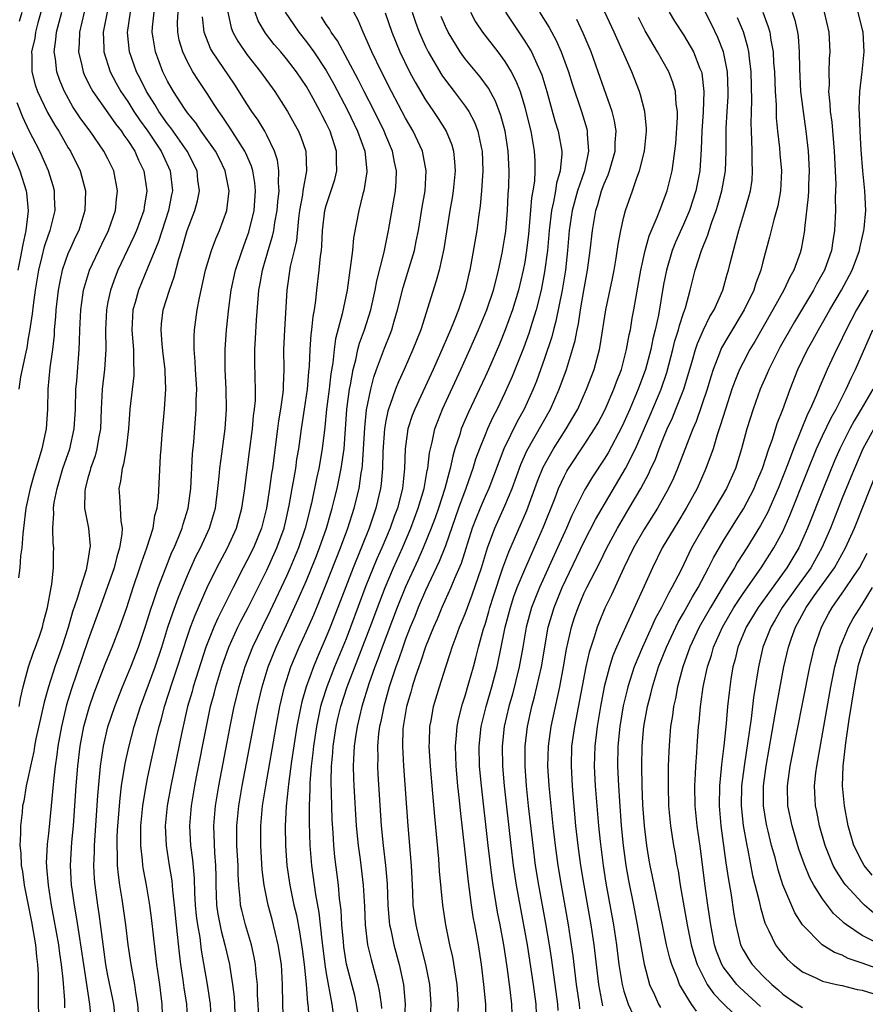
# Model space of a CAD drawing. Units: inches. Extents: x 2643000 to 2644224, y 1479000 to 1480720.
# Drawn here: x 2643128 to 2643213, y 1479169 to 1479268 of the extents above; entities that cross this region are included whole.
import ezdxf

# ---------------------------------------------------------------- set-up
doc = ezdxf.new("R2010")
doc.units = ezdxf.units.IN
doc.header["$MEASUREMENT"] = 0
doc.layers.add('LD26431479_2ft', color=242, linetype='Continuous')

msp = doc.modelspace()

# ---------------------------------------------------------------- linework, layer by layer
at = {"layer": 'LD26431479_2ft'}
for points, elevation in [([(2643131, 1479271.778), (2643129.933, 1479267.933), (2643129.699, 1479267), (2643129.623, 1479266.377), (2643129.309, 1479265), (2643129.341, 1479264.659), (2643129.334, 1479263), (2643129.677, 1479261.677), (2643129.91, 1479261), (2643130.902, 1479258.902), (2643131.63, 1479257.63), (2643132.033, 1479257), (2643133, 1479255.35), (2643133.222, 1479255), (2643134.212, 1479253), (2643134.731, 1479251), (2643134.679, 1479249), (2643134.057, 1479247), (2643133.707, 1479246.293), (2643133.107, 1479245), (2643133, 1479244.74), (2643132.396, 1479243), (2643132.145, 1479241.855), (2643131.993, 1479241), (2643131.758, 1479239), (2643131.718, 1479238.282), (2643131.59, 1479237), (2643131.564, 1479236.436), (2643131.401, 1479235), (2643131.153, 1479233.153), (2643130.948, 1479231), (2643130.911, 1479229), (2643130.768, 1479227), (2643130.716, 1479226.716), (2643130.321, 1479225), (2643130.077, 1479224.077), (2643129.567, 1479222.433), (2643129.158, 1479221), (2643128.717, 1479219), (2643128.495, 1479217), (2643128.416, 1479216.416), (2643128.329, 1479215), (2643128.2, 1479214.2), (2643128.124, 1479213), (2643127.973, 1479211.973)], 9454), ([(2643128.05, 1479199), (2643128.189, 1479199.811), (2643128.469, 1479201), (2643128.996, 1479203), (2643129.498, 1479204.502), (2643129.7, 1479205), (2643130.09, 1479206.09), (2643130.392, 1479207), (2643130.493, 1479207.507), (2643130.907, 1479209), (2643131.265, 1479211), (2643131.34, 1479211.339), (2643131.517, 1479213), (2643131.513, 1479214.487), (2643131.542, 1479215), (2643131.487, 1479215.487), (2643131.43, 1479217), (2643131.54, 1479218.46), (2643131.503, 1479219), (2643131.574, 1479219.574), (2643131.874, 1479221), (2643132.465, 1479223), (2643133.152, 1479225), (2643133.6, 1479227), (2643133.713, 1479229), (2643133.77, 1479231), (2643133.859, 1479231.859), (2643134.108, 1479235), (2643134.147, 1479235.853), (2643134.163, 1479237), (2643134.262, 1479239), (2643134.481, 1479240.481), (2643134.544, 1479241), (2643135.134, 1479243), (2643136.373, 1479245.627), (2643137.063, 1479247), (2643137.756, 1479249), (2643137.852, 1479250.148), (2643137.975, 1479251), (2643137.584, 1479253), (2643137, 1479254.211), (2643136.597, 1479255), (2643135.205, 1479257), (2643134.269, 1479258.269), (2643133.475, 1479259.475), (2643132.623, 1479261), (2643132.138, 1479262.138), (2643131.845, 1479263), (2643131.7, 1479264.3), (2643131.577, 1479265), (2643131.757, 1479266.243), (2643131.812, 1479267), (2643132.337, 1479269)], 9456), ([(2643128.099, 1479268.099), (2643128.37, 1479269)], 9452), ([(2643134.604, 1479269), (2643134.124, 1479267), (2643134.105, 1479265.895), (2643134.032, 1479265), (2643134.366, 1479263.633), (2643134.49, 1479263), (2643134.639, 1479262.639), (2643135.303, 1479261.303), (2643135.479, 1479261), (2643137, 1479258.863), (2643137.759, 1479257.759), (2643138.36, 1479257), (2643138.607, 1479256.607), (2643139, 1479256.08), (2643139.7, 1479255), (2643140.09, 1479254.09), (2643140.626, 1479253), (2643140.931, 1479251), (2643140.658, 1479249.342), (2643140.616, 1479249), (2643139.883, 1479247), (2643139.617, 1479246.383), (2643137.998, 1479243), (2643137.71, 1479242.29), (2643137.242, 1479241), (2643137, 1479239.824), (2643136.841, 1479239), (2643136.751, 1479237), (2643136.777, 1479235), (2643136.666, 1479233), (2643136.43, 1479231), (2643136.31, 1479229), (2643136.235, 1479227), (2643136.049, 1479226.048), (2643135.893, 1479225), (2643135.705, 1479224.295), (2643135.231, 1479223), (2643135.194, 1479222.806), (2643135, 1479222.161), (2643134.694, 1479221), (2643134.653, 1479220.653), (2643134.645, 1479219), (2643135.026, 1479217), (2643135.19, 1479215.19), (2643135.185, 1479215), (2643135.143, 1479214.857), (2643135, 1479213.941), (2643134.787, 1479212.787), (2643134.218, 1479211), (2643133.898, 1479209.898), (2643133.436, 1479208.565), (2643132.983, 1479206.983), (2643132.34, 1479205), (2643131.638, 1479203), (2643131.006, 1479201), (2643130.566, 1479199.434), (2643130.19, 1479197.81), (2643129.741, 1479195.742), (2643129.594, 1479195), (2643129.514, 1479194.486), (2643129.186, 1479193), (2643129, 1479192.051), (2643128.769, 1479191), (2643128.519, 1479189.481), (2643128.403, 1479189), (2643128.344, 1479188.344), (2643128.192, 1479187), (2643128.202, 1479186.202), (2643128.134, 1479185), (2643128.214, 1479184.214), (2643128.256, 1479183), (2643128.381, 1479182.381), (2643128.569, 1479181), (2643129.298, 1479177.298), (2643129.692, 1479175), (2643129.803, 1479173.803), (2643129.915, 1479173), (2643129.968, 1479172.031), (2643129.981, 1479171), (2643129.966, 1479169.966), (2643129.972, 1479169), (2643130.023, 1479167)], 9458), ([(2643136.918, 1479269), (2643136.516, 1479267), (2643136.585, 1479265.415), (2643136.578, 1479265), (2643137.219, 1479263), (2643137.84, 1479261.84), (2643138.312, 1479261), (2643139, 1479259.995), (2643139.617, 1479259), (2643140.168, 1479258.168), (2643141.012, 1479257), (2643142.356, 1479255), (2643142.552, 1479254.552), (2643143.284, 1479253), (2643143.501, 1479251), (2643143.41, 1479250.59), (2643143.112, 1479249), (2643142.099, 1479245.901), (2643141.716, 1479245), (2643141, 1479243.217), (2643140.079, 1479241), (2643139.738, 1479239.738), (2643139.521, 1479239), (2643139.406, 1479237), (2643139.451, 1479236.549), (2643139.558, 1479235), (2643139.565, 1479233.565), (2643139.621, 1479233), (2643139.601, 1479232.399), (2643139.202, 1479229), (2643139.065, 1479227), (2643138.835, 1479225), (2643138.563, 1479223.437), (2643138.419, 1479223), (2643138.28, 1479221.72), (2643138.105, 1479221), (2643138.174, 1479220.174), (2643138.245, 1479219), (2643138.291, 1479217.709), (2643138.417, 1479217), (2643138.402, 1479216.402), (2643138.173, 1479215), (2643137.884, 1479214.116), (2643137.609, 1479213), (2643136.412, 1479209.588), (2643135, 1479205.727), (2643133.297, 1479200.703), (2643132.832, 1479199.168), (2643132.307, 1479197), (2643131.944, 1479195), (2643131.843, 1479194.157), (2643131.669, 1479193), (2643131.503, 1479191.503), (2643131.286, 1479189), (2643131, 1479186.219), (2643130.865, 1479185.135), (2643130.782, 1479183.217), (2643130.79, 1479183), (2643130.816, 1479182.816), (2643130.96, 1479181), (2643131.284, 1479179), (2643131.555, 1479177.555), (2643132.005, 1479175), (2643132.121, 1479174.121), (2643132.296, 1479173), (2643132.462, 1479171.538), (2643132.613, 1479169.387), (2643132.625, 1479168.624)], 9460), ([(2643135.37, 1479167), (2643135.174, 1479169), (2643134.552, 1479173), (2643134.106, 1479176.105), (2643133.825, 1479177.825), (2643133.615, 1479179), (2643133.38, 1479180.62), (2643133.328, 1479181), (2643133.218, 1479183), (2643133.353, 1479185.353), (2643133.515, 1479187), (2643133.805, 1479191), (2643133.974, 1479193), (2643134.213, 1479195), (2643134.576, 1479197), (2643135.127, 1479199), (2643135.618, 1479200.382), (2643136.719, 1479203.281), (2643137.411, 1479205), (2643138.193, 1479207), (2643138.885, 1479209), (2643139.524, 1479211), (2643140.214, 1479213), (2643140.4, 1479213.6), (2643140.917, 1479215), (2643141.546, 1479217), (2643141.726, 1479218.274), (2643141.947, 1479219), (2643142.082, 1479220.082), (2643142.284, 1479224.284), (2643142.351, 1479225), (2643142.447, 1479226.448), (2643142.685, 1479229), (2643142.846, 1479231), (2643142.772, 1479232.772), (2643142.779, 1479233), (2643142.564, 1479234.564), (2643142.464, 1479235.536), (2643142.351, 1479237), (2643142.4, 1479237.6), (2643142.57, 1479239), (2643143.192, 1479241), (2643143.681, 1479242.319), (2643144.131, 1479244.131), (2643144.401, 1479245), (2643144.557, 1479245.444), (2643144.975, 1479247), (2643145.748, 1479249), (2643146.008, 1479249.991), (2643146.212, 1479251), (2643146.064, 1479252.064), (2643145.973, 1479253), (2643144.976, 1479255), (2643143.334, 1479257.334), (2643143, 1479257.746), (2643142.119, 1479259), (2643141.708, 1479259.708), (2643140.884, 1479261), (2643140.264, 1479262.264), (2643139.873, 1479263), (2643139.155, 1479265), (2643138.953, 1479266.953), (2643139.265, 1479269)], 9462), ([(2643137.729, 1479167.729), (2643137.582, 1479169), (2643137.498, 1479169.498), (2643137, 1479171.907), (2643136.802, 1479173), (2643136.453, 1479175.546), (2643136.125, 1479178.125), (2643135.985, 1479179), (2643135.706, 1479181), (2643135.653, 1479181.653), (2643135.579, 1479183), (2643135.631, 1479184.369), (2643135.631, 1479185), (2643135.966, 1479190.034), (2643136.264, 1479193), (2643136.345, 1479193.655), (2643136.56, 1479195), (2643137, 1479196.975), (2643137.677, 1479199), (2643138.465, 1479201), (2643139.3, 1479203), (2643140.081, 1479205), (2643140.757, 1479207), (2643141, 1479207.756), (2643141.281, 1479208.719), (2643141.595, 1479209.596), (2643142.059, 1479211), (2643142.822, 1479213), (2643143.444, 1479214.556), (2643143.655, 1479215), (2643144.157, 1479216.157), (2643144.488, 1479217), (2643144.589, 1479217.41), (2643145.098, 1479219), (2643145.352, 1479221), (2643145.522, 1479224.478), (2643145.653, 1479225.653), (2643145.903, 1479229), (2643145.903, 1479229.904), (2643145.94, 1479231), (2643145.826, 1479233), (2643145.8, 1479233.8), (2643145.686, 1479235), (2643145.69, 1479236.31), (2643145.733, 1479237), (2643146.004, 1479239), (2643146.21, 1479240.21), (2643146.844, 1479243), (2643147.442, 1479245), (2643147.856, 1479246.144), (2643148.238, 1479247), (2643148.992, 1479249), (2643149.21, 1479251), (2643148.825, 1479253), (2643148.23, 1479254.23), (2643147.828, 1479255), (2643146.408, 1479257), (2643145.842, 1479257.842), (2643145, 1479258.87), (2643144.712, 1479259.288), (2643143.599, 1479261), (2643143, 1479262.053), (2643142.527, 1479263), (2643141.774, 1479265), (2643141.562, 1479266.438), (2643141.456, 1479267), (2643141.484, 1479267.484), (2643141.65, 1479269)], 9464), ([(2643140.083, 1479168.083), (2643140.012, 1479169), (2643139.804, 1479170.196), (2643139.698, 1479171), (2643139.333, 1479173), (2643139.048, 1479175), (2643138.8, 1479177), (2643138.421, 1479179.579), (2643138.191, 1479181), (2643138.048, 1479182.048), (2643137.969, 1479183), (2643137.969, 1479184.031), (2643137.917, 1479185), (2643137.942, 1479185.942), (2643137.993, 1479187), (2643138.22, 1479189.78), (2643138.379, 1479191), (2643138.738, 1479193.262), (2643139.092, 1479194.908), (2643139.639, 1479197), (2643140.266, 1479199), (2643141.763, 1479203), (2643142.435, 1479205), (2643143.043, 1479207), (2643143.529, 1479208.471), (2643144.07, 1479209.93), (2643145, 1479212.21), (2643145.343, 1479213), (2643145.866, 1479214.134), (2643146.31, 1479215), (2643147.242, 1479217), (2643147.83, 1479219), (2643148.084, 1479221), (2643148.214, 1479222.214), (2643148.27, 1479223), (2643148.482, 1479224.482), (2643148.802, 1479227), (2643148.932, 1479229), (2643148.903, 1479231), (2643148.808, 1479233), (2643148.802, 1479235), (2643148.955, 1479237), (2643149.169, 1479239.169), (2643149.402, 1479241), (2643149.841, 1479243), (2643150.508, 1479245), (2643151, 1479246.289), (2643151.182, 1479246.818), (2643151.729, 1479249), (2643151.877, 1479251), (2643151.806, 1479251.806), (2643151.599, 1479253), (2643151.469, 1479253.469), (2643150.869, 1479254.869), (2643150.804, 1479255), (2643149.328, 1479257.328), (2643148.519, 1479258.519), (2643148.163, 1479259), (2643147.715, 1479259.715), (2643147, 1479260.8), (2643146.11, 1479262.11), (2643145.55, 1479263), (2643145, 1479264.003), (2643144.534, 1479265), (2643144.188, 1479266.188), (2643144.032, 1479267), (2643144.014, 1479268.014), (2643144.068, 1479269)], 9466), ([(2643149.074, 1479269), (2643149.419, 1479267.419), (2643149.583, 1479267), (2643150.083, 1479266.083), (2643151, 1479264.757), (2643152.386, 1479263), (2643153.805, 1479261), (2643155.091, 1479259), (2643155.776, 1479257.776), (2643156.186, 1479257), (2643156.429, 1479256.429), (2643156.929, 1479255), (2643157.01, 1479253), (2643156.648, 1479251), (2643156.6, 1479250.6), (2643156.312, 1479249), (2643156.203, 1479248.203), (2643155.991, 1479246.008), (2643155.766, 1479245), (2643155.375, 1479243.375), (2643155.011, 1479241), (2643154.791, 1479237), (2643154.699, 1479235), (2643154.721, 1479233), (2643154.666, 1479231.334), (2643154.671, 1479231), (2643154.635, 1479230.635), (2643154.399, 1479229), (2643154.184, 1479227.816), (2643154.069, 1479227), (2643153.573, 1479223), (2643153.491, 1479222.509), (2643153.288, 1479221), (2643152.982, 1479219), (2643152.477, 1479217), (2643151.66, 1479215), (2643151, 1479213.682), (2643150.632, 1479213), (2643149.603, 1479211), (2643148.625, 1479209), (2643148.077, 1479207.923), (2643147.67, 1479207), (2643146.87, 1479205), (2643145.849, 1479201.849), (2643145.59, 1479201), (2643145.47, 1479200.53), (2643145.017, 1479199), (2643144.433, 1479196.432), (2643143.336, 1479191), (2643142.981, 1479189), (2643142.781, 1479187), (2643142.853, 1479185), (2643143.162, 1479183), (2643143.426, 1479181.426), (2643143.503, 1479180.497), (2643143.679, 1479179), (2643143.867, 1479177), (2643143.979, 1479176.021), (2643144.159, 1479174.159), (2643144.304, 1479173), (2643144.543, 1479171.457), (2643144.651, 1479170.651), (2643144.915, 1479169), (2643145.009, 1479167)], 9470), ([(2643147.421, 1479167), (2643147.348, 1479169), (2643147.045, 1479171), (2643146.435, 1479174.434), (2643146.279, 1479175.721), (2643146.046, 1479177), (2643145.927, 1479177.927), (2643145.837, 1479179), (2643145.763, 1479180.237), (2643145.721, 1479181.721), (2643145.552, 1479183.552), (2643145.362, 1479185), (2643145.248, 1479187), (2643145.409, 1479189), (2643145.749, 1479191), (2643145.928, 1479191.928), (2643146.915, 1479197), (2643147.342, 1479199), (2643147.693, 1479200.307), (2643147.86, 1479201), (2643148.464, 1479203), (2643149.176, 1479205), (2643150.096, 1479207), (2643150.396, 1479207.604), (2643151.127, 1479209), (2643153, 1479212.761), (2643154.028, 1479215), (2643154.756, 1479217), (2643155, 1479218.035), (2643155.275, 1479219.275), (2643155.572, 1479221), (2643155.709, 1479221.709), (2643155.92, 1479223), (2643156.046, 1479223.954), (2643156.22, 1479225), (2643156.494, 1479227), (2643156.819, 1479229), (2643157.119, 1479231), (2643157.249, 1479232.751), (2643157.312, 1479233.312), (2643157.377, 1479235), (2643157.483, 1479236.518), (2643157.556, 1479237), (2643157.68, 1479238.32), (2643157.816, 1479239), (2643157.955, 1479239.955), (2643158.046, 1479241), (2643158.285, 1479243), (2643158.417, 1479244.417), (2643158.51, 1479245), (2643158.56, 1479245.44), (2643158.636, 1479247), (2643158.861, 1479249), (2643159, 1479249.518), (2643159.374, 1479250.626), (2643159.855, 1479252.145), (2643160.071, 1479253), (2643160.036, 1479254.036), (2643160.04, 1479255), (2643159.385, 1479257), (2643159, 1479257.815), (2643158.591, 1479258.591), (2643158.394, 1479259), (2643157.681, 1479260.319), (2643157, 1479261.506), (2643155.992, 1479263), (2643155, 1479264.296), (2643154.422, 1479265), (2643153.764, 1479265.764), (2643152.889, 1479266.889), (2643152.149, 1479268.149), (2643151.837, 1479269)], 9472), ([(2643154.873, 1479269), (2643155.719, 1479267.719), (2643156.221, 1479267), (2643157, 1479266.019), (2643157.743, 1479265), (2643159, 1479263.124), (2643159.762, 1479261.762), (2643161.141, 1479259.141), (2643162.163, 1479257), (2643162.88, 1479255), (2643163.099, 1479253), (2643163.093, 1479252.907), (2643162.79, 1479251), (2643162.696, 1479250.696), (2643162.267, 1479249), (2643161.749, 1479246.251), (2643161.628, 1479245), (2643161.457, 1479243.457), (2643161.376, 1479243), (2643161.099, 1479241), (2643160.613, 1479238.613), (2643159.929, 1479236.071), (2643159.784, 1479235), (2643159.647, 1479233.647), (2643159.456, 1479232.544), (2643159.281, 1479231), (2643159.031, 1479229), (2643158.839, 1479227.161), (2643158.582, 1479225), (2643158.244, 1479223), (2643158.017, 1479221.983), (2643157.508, 1479219.509), (2643157.387, 1479219), (2643157.301, 1479218.699), (2643156.889, 1479217), (2643156.216, 1479215), (2643155.376, 1479213), (2643155, 1479212.155), (2643153.357, 1479208.643), (2643152.534, 1479207), (2643151.577, 1479205), (2643150.802, 1479203), (2643150.192, 1479201), (2643149.701, 1479199), (2643149.292, 1479197), (2643148.132, 1479191), (2643147.789, 1479189), (2643147.62, 1479187), (2643147.734, 1479184.266), (2643147.838, 1479183), (2643147.87, 1479181.87), (2643147.876, 1479181), (2643147.952, 1479179), (2643148.074, 1479178.074), (2643148.402, 1479176.402), (2643148.79, 1479175), (2643149.234, 1479173), (2643149.266, 1479172.734), (2643149.549, 1479171), (2643149.708, 1479169.707), (2643149.752, 1479169), (2643149.851, 1479166.149)], 9474), ([(2643154.703, 1479167), (2643154.608, 1479169), (2643154.603, 1479171), (2643154.478, 1479173), (2643154.148, 1479175), (2643153.533, 1479177.533), (2643153.141, 1479179), (2643152.744, 1479181), (2643152.555, 1479182.555), (2643152.401, 1479185), (2643152.396, 1479187), (2643152.589, 1479189), (2643152.915, 1479191), (2643153.94, 1479197), (2643154.319, 1479199), (2643154.798, 1479201), (2643155.443, 1479203), (2643156.279, 1479205), (2643157, 1479206.593), (2643157.731, 1479208.27), (2643158.322, 1479209.678), (2643159, 1479211.346), (2643160.421, 1479215), (2643161.164, 1479217), (2643161.816, 1479219), (2643162.311, 1479221), (2643162.529, 1479222.529), (2643162.616, 1479223), (2643162.658, 1479223.342), (2643162.766, 1479225), (2643162.88, 1479227.12), (2643163.063, 1479228.937), (2643163.481, 1479231), (2643163.788, 1479232.212), (2643164.067, 1479233), (2643164.868, 1479235.133), (2643165.453, 1479236.547), (2643165.617, 1479237), (2643165.851, 1479237.85), (2643166.192, 1479239), (2643166.733, 1479241.267), (2643167.216, 1479242.784), (2643167.878, 1479245), (2643168.076, 1479245.924), (2643168.282, 1479247), (2643168.662, 1479249.339), (2643168.953, 1479251), (2643169.083, 1479253), (2643168.7, 1479255), (2643167.767, 1479257), (2643167, 1479258.308), (2643165.58, 1479261), (2643164.566, 1479263), (2643163.597, 1479265), (2643163, 1479266.381), (2643162.702, 1479267), (2643162.205, 1479268.205), (2643161.765, 1479269)], 9478), ([(2643164.937, 1479268.937), (2643165.593, 1479267), (2643166.414, 1479265), (2643167.393, 1479263), (2643167.95, 1479261.949), (2643169, 1479260.165), (2643169.806, 1479259), (2643170.28, 1479258.28), (2643171.08, 1479257), (2643171.639, 1479255.639), (2643171.815, 1479255), (2643171.938, 1479253.938), (2643171.982, 1479253), (2643171.794, 1479251), (2643171.697, 1479250.303), (2643171.465, 1479249), (2643170.838, 1479245.162), (2643170.364, 1479243), (2643170.085, 1479241.915), (2643168.516, 1479237), (2643167.74, 1479235), (2643166.854, 1479233), (2643166.272, 1479231.728), (2643165.993, 1479231), (2643165.447, 1479229.447), (2643165.268, 1479229), (2643165.205, 1479228.795), (2643165, 1479227.819), (2643164.856, 1479227), (2643164.712, 1479224.712), (2643164.674, 1479223), (2643164.535, 1479221.465), (2643164.469, 1479221), (2643164.004, 1479219), (2643163.316, 1479217), (2643161.698, 1479213), (2643160.4, 1479209.601), (2643159.384, 1479207), (2643159, 1479206.041), (2643158.074, 1479203.926), (2643157.701, 1479203), (2643156.979, 1479201), (2643156.531, 1479199.469), (2643156.425, 1479199), (2643156.033, 1479197), (2643155.497, 1479193.496), (2643155.191, 1479191.191), (2643155.168, 1479190.832), (2643154.962, 1479188.962), (2643154.856, 1479187), (2643154.883, 1479185), (2643155.034, 1479183), (2643155.333, 1479181), (2643155.748, 1479179), (2643155.984, 1479177.984), (2643156.303, 1479176.303), (2643156.56, 1479174.56), (2643156.77, 1479173), (2643156.98, 1479171.02), (2643157.11, 1479169.11), (2643157.13, 1479169), (2643157.264, 1479167.264)], 9480), ([(2643167.644, 1479269), (2643167.994, 1479267.994), (2643168.371, 1479267), (2643169, 1479265.564), (2643169.269, 1479265), (2643170.646, 1479262.646), (2643171, 1479262.145), (2643171.897, 1479261), (2643173, 1479259.529), (2643173.354, 1479259), (2643173.925, 1479257.925), (2643174.282, 1479257), (2643174.605, 1479255.395), (2643174.706, 1479255), (2643174.765, 1479253), (2643174.647, 1479251), (2643174.524, 1479249.476), (2643174.352, 1479248.352), (2643174.171, 1479247), (2643173.584, 1479243.584), (2643173.469, 1479243), (2643173.371, 1479242.629), (2643172.999, 1479241), (2643172.311, 1479239), (2643171.884, 1479237.884), (2643171.518, 1479237), (2643170.418, 1479234.418), (2643169.778, 1479233), (2643167.916, 1479229), (2643167.663, 1479228.337), (2643167.229, 1479227), (2643166.965, 1479225), (2643166.898, 1479223), (2643166.674, 1479221), (2643166.167, 1479219), (2643165.844, 1479218.156), (2643165.448, 1479217), (2643164.602, 1479215), (2643164.107, 1479213.893), (2643163, 1479211.169), (2643161.446, 1479207), (2643161, 1479205.851), (2643159.828, 1479203), (2643159.053, 1479201), (2643158.55, 1479199.45), (2643158.429, 1479199), (2643158.167, 1479197.833), (2643158.003, 1479197), (2643157.702, 1479195), (2643157.647, 1479194.353), (2643157.477, 1479193), (2643157.334, 1479191.334), (2643157.331, 1479190.669), (2643157.27, 1479189), (2643157.278, 1479187.278), (2643157.357, 1479185), (2643157.514, 1479183), (2643157.931, 1479180.069), (2643158.255, 1479178.255), (2643158.544, 1479175.456), (2643158.855, 1479173), (2643159, 1479172.094), (2643159.571, 1479169), (2643159.837, 1479167)], 9482), ([(2643173.519, 1479269), (2643174.05, 1479268.05), (2643174.749, 1479267), (2643176.288, 1479265), (2643177, 1479264.037), (2643177.633, 1479263), (2643178.104, 1479262.104), (2643178.528, 1479261), (2643179, 1479259.438), (2643179.122, 1479259), (2643179.6, 1479257), (2643179.963, 1479255), (2643180.016, 1479254.016), (2643180.029, 1479253), (2643179.973, 1479251.973), (2643179.823, 1479251), (2643179.693, 1479250.307), (2643179.593, 1479249), (2643179.375, 1479246.625), (2643179.191, 1479245), (2643179, 1479243.803), (2643178.852, 1479243), (2643178.364, 1479241), (2643177.756, 1479239), (2643177.028, 1479236.972), (2643176.447, 1479235.553), (2643175.335, 1479233), (2643175, 1479232.264), (2643173.317, 1479228.683), (2643172.604, 1479227), (2643172.447, 1479226.447), (2643171.966, 1479225), (2643171.742, 1479224.258), (2643171.492, 1479223), (2643171.369, 1479222.631), (2643170.958, 1479221), (2643170.301, 1479219), (2643169.961, 1479218.039), (2643169.573, 1479217), (2643168.767, 1479215), (2643168.233, 1479213.767), (2643167, 1479211.074), (2643166.16, 1479209), (2643164.638, 1479205), (2643164.212, 1479203.788), (2643163.899, 1479203), (2643163.296, 1479201.296), (2643162.593, 1479199), (2643162.12, 1479197), (2643161.955, 1479195.955), (2643161.822, 1479195), (2643161.748, 1479193.748), (2643161.727, 1479193), (2643161.749, 1479191.749), (2643161.784, 1479191), (2643162.027, 1479187), (2643162.217, 1479185), (2643162.408, 1479183.592), (2643162.712, 1479181), (2643162.841, 1479178.841), (2643162.925, 1479177), (2643163.17, 1479175), (2643163.508, 1479173.508), (2643164.194, 1479171), (2643164.344, 1479170.344), (2643164.535, 1479169), (2643164.561, 1479168.561)], 9486), ([(2643177.075, 1479269), (2643178.391, 1479267), (2643179, 1479266.104), (2643179.668, 1479265), (2643180.209, 1479263.791), (2643180.598, 1479263), (2643180.71, 1479262.71), (2643181.234, 1479261), (2643182.043, 1479258.043), (2643182.354, 1479257), (2643182.734, 1479255), (2643182.738, 1479254.737), (2643182.586, 1479253), (2643182.215, 1479251.785), (2643182.099, 1479251), (2643181.904, 1479249.904), (2643181.686, 1479249), (2643181.453, 1479247), (2643181.279, 1479245), (2643181, 1479242.826), (2643180.642, 1479241), (2643180.137, 1479239), (2643179.738, 1479237.738), (2643179.4, 1479236.6), (2643178.872, 1479235.128), (2643177.73, 1479232.27), (2643177, 1479230.636), (2643176.218, 1479229), (2643175.802, 1479228.198), (2643175.252, 1479227), (2643175, 1479226.405), (2643174.44, 1479225), (2643174.052, 1479223.948), (2643173.778, 1479223), (2643173.563, 1479222.437), (2643173.079, 1479221), (2643172.335, 1479219), (2643171, 1479215.221), (2643170.383, 1479213.617), (2643169, 1479210.717), (2643168.266, 1479209), (2643167.915, 1479208.085), (2643167.465, 1479207), (2643167, 1479205.795), (2643166.711, 1479205), (2643166.286, 1479203.714), (2643166.013, 1479203), (2643165.35, 1479201), (2643164.785, 1479199), (2643164.498, 1479197.502), (2643164.378, 1479197), (2643164.276, 1479196.277), (2643164.164, 1479195), (2643164.181, 1479193.819), (2643164.156, 1479193), (2643164.196, 1479192.196), (2643164.542, 1479187), (2643164.735, 1479185), (2643164.978, 1479182.978), (2643165.137, 1479181.137), (2643165.214, 1479179), (2643165.34, 1479177.34), (2643165.381, 1479177), (2643165.497, 1479176.503), (2643165.795, 1479175), (2643166.337, 1479173), (2643166.78, 1479171), (2643166.961, 1479169), (2643166.867, 1479167)], 9488), ([(2643180.501, 1479269), (2643181.455, 1479267.455), (2643182.165, 1479266.165), (2643182.687, 1479265), (2643183.415, 1479263), (2643183.79, 1479261.79), (2643184.711, 1479259), (2643185.245, 1479257.245), (2643185.302, 1479257), (2643185.297, 1479256.703), (2643185.442, 1479255), (2643185.008, 1479253), (2643184.329, 1479251), (2643183.791, 1479249), (2643183.495, 1479247), (2643183.322, 1479245), (2643183.093, 1479243), (2643182.765, 1479241), (2643182.143, 1479237.857), (2643181.9, 1479237), (2643181.719, 1479236.281), (2643181, 1479234.111), (2643180.178, 1479231.822), (2643179.843, 1479231), (2643178.937, 1479229), (2643178.247, 1479227.754), (2643176.908, 1479225), (2643175.369, 1479221), (2643175, 1479220.192), (2643174.497, 1479219), (2643174.064, 1479217.936), (2643173.712, 1479217), (2643172.581, 1479213.419), (2643171.928, 1479211.928), (2643171.555, 1479211), (2643170.638, 1479209), (2643170.166, 1479207.834), (2643169.79, 1479207), (2643169, 1479205.021), (2643168.511, 1479203.489), (2643168.323, 1479203), (2643167.968, 1479201.968), (2643167.665, 1479201), (2643167.529, 1479200.471), (2643167.075, 1479199), (2643166.744, 1479197), (2643166.72, 1479196.72), (2643166.672, 1479195), (2643166.774, 1479193), (2643167.213, 1479187), (2643167.541, 1479183), (2643167.683, 1479180.317), (2643167.735, 1479179), (2643168.011, 1479177), (2643168.332, 1479175.668), (2643169.016, 1479173.016), (2643169.412, 1479171), (2643169.535, 1479169), (2643169.43, 1479167)], 9490), ([(2643175.087, 1479167), (2643175.075, 1479169), (2643174.88, 1479171), (2643174.635, 1479173), (2643174.337, 1479175), (2643173.976, 1479177), (2643173.814, 1479177.814), (2643173.638, 1479179), (2643173.444, 1479180.556), (2643173.329, 1479181.329), (2643173, 1479184.374), (2643172.522, 1479188.522), (2643172.427, 1479189.573), (2643172.27, 1479191), (2643172.086, 1479193), (2643172.016, 1479195), (2643172.128, 1479196.128), (2643172.183, 1479197), (2643172.311, 1479197.689), (2643172.726, 1479199.274), (2643173, 1479200.081), (2643173.384, 1479201.384), (2643173.836, 1479203), (2643174.083, 1479203.918), (2643174.347, 1479205), (2643174.856, 1479206.856), (2643175, 1479207.293), (2643175.394, 1479208.606), (2643175.497, 1479209), (2643175.855, 1479210.145), (2643176.808, 1479213), (2643177.386, 1479214.614), (2643179.222, 1479218.778), (2643180.035, 1479221), (2643180.283, 1479221.717), (2643180.849, 1479223.151), (2643181.89, 1479225), (2643183.186, 1479227), (2643183.86, 1479228.14), (2643184.34, 1479229), (2643185.242, 1479231), (2643185.982, 1479233), (2643186.534, 1479235), (2643186.616, 1479235.384), (2643187.185, 1479239), (2643187.847, 1479242.154), (2643188.011, 1479243), (2643188.214, 1479244.215), (2643188.41, 1479245.59), (2643188.677, 1479247), (2643189, 1479248.386), (2643189.164, 1479249), (2643189.865, 1479251), (2643190.3, 1479252.3), (2643190.568, 1479253), (2643191.057, 1479255), (2643191.268, 1479257), (2643191.267, 1479257.267), (2643191.113, 1479259), (2643190.679, 1479260.679), (2643190.568, 1479261), (2643189.782, 1479263), (2643188.01, 1479267), (2643187.083, 1479269)], 9494), ([(2643193.554, 1479269), (2643194.105, 1479268.105), (2643195, 1479266.74), (2643196.023, 1479265), (2643196.659, 1479263.341), (2643196.81, 1479263), (2643196.849, 1479262.849), (2643197.066, 1479261), (2643196.972, 1479258.972), (2643196.833, 1479257), (2643196.795, 1479255.205), (2643196.654, 1479253), (2643196.258, 1479251), (2643195.598, 1479249), (2643195, 1479247.6), (2643194.191, 1479245.809), (2643193.873, 1479245), (2643193.272, 1479243), (2643193, 1479241.566), (2643192.474, 1479238.474), (2643192.147, 1479237), (2643191.912, 1479236.088), (2643191.697, 1479235), (2643191.171, 1479233), (2643190.438, 1479231), (2643189.585, 1479229), (2643189, 1479227.66), (2643188.787, 1479227.213), (2643187.399, 1479224.601), (2643187, 1479223.946), (2643185.831, 1479222.169), (2643185.135, 1479221), (2643185, 1479220.758), (2643183.738, 1479218.262), (2643183.196, 1479217), (2643182.304, 1479215), (2643180.475, 1479211), (2643179.677, 1479209), (2643179.134, 1479207), (2643178.81, 1479205), (2643178.456, 1479203), (2643177.759, 1479200.241), (2643177.394, 1479199), (2643176.937, 1479197), (2643176.717, 1479195), (2643176.748, 1479193), (2643176.92, 1479191), (2643177.586, 1479185), (2643177.831, 1479183), (2643178.124, 1479181), (2643179.23, 1479175), (2643179.837, 1479171), (2643180.103, 1479169), (2643180.201, 1479167)], 9498), ([(2643182.36, 1479168.36), (2643182.327, 1479169), (2643182.065, 1479171), (2643181.691, 1479173.691), (2643181.487, 1479175), (2643181.123, 1479177.123), (2643180.417, 1479181), (2643180.098, 1479183), (2643179.837, 1479185), (2643179.39, 1479189), (2643179.188, 1479191), (2643179.036, 1479193), (2643179.042, 1479195), (2643179.286, 1479197), (2643179.727, 1479199), (2643179.997, 1479200.003), (2643180.685, 1479203), (2643181.374, 1479207), (2643181.957, 1479209), (2643182.779, 1479211), (2643185, 1479215.635), (2643186.14, 1479217.86), (2643189.149, 1479223), (2643190.153, 1479225), (2643191.626, 1479228.374), (2643192.744, 1479231), (2643193.322, 1479232.678), (2643193.934, 1479235), (2643194.14, 1479235.861), (2643194.502, 1479237), (2643194.591, 1479237.409), (2643195, 1479238.652), (2643195.193, 1479239.193), (2643195.687, 1479241), (2643196.181, 1479243), (2643196.811, 1479245), (2643197.453, 1479246.547), (2643197.581, 1479247), (2643197.856, 1479247.856), (2643198.287, 1479249), (2643198.461, 1479249.539), (2643198.855, 1479251), (2643199.202, 1479252.799), (2643199.228, 1479253), (2643199.317, 1479255), (2643199.311, 1479257.311), (2643199.393, 1479259), (2643199.487, 1479260.513), (2643199.501, 1479261), (2643199.424, 1479263), (2643199.034, 1479265), (2643198.472, 1479266.472), (2643197.813, 1479267.814), (2643197, 1479269.366)], 9500), ([(2643203.005, 1479269), (2643203.545, 1479267.545), (2643203.691, 1479267), (2643203.801, 1479266.199), (2643204.046, 1479265), (2643204.087, 1479263.913), (2643204.159, 1479263), (2643204.228, 1479261), (2643204.323, 1479259.677), (2643204.352, 1479258.351), (2643204.486, 1479257), (2643204.68, 1479255.32), (2643204.72, 1479254.72), (2643204.874, 1479253), (2643204.78, 1479251), (2643204.497, 1479249.503), (2643204.37, 1479249), (2643204.092, 1479248.091), (2643203.666, 1479246.334), (2643203, 1479243.829), (2643202.805, 1479243), (2643202.307, 1479241.693), (2643202.101, 1479241), (2643201.118, 1479239), (2643199.577, 1479236.423), (2643198.843, 1479235.157), (2643198.771, 1479235), (2643198.644, 1479234.644), (2643197.982, 1479233), (2643197.743, 1479232.258), (2643197.374, 1479231), (2643196.266, 1479227.734), (2643195.939, 1479227), (2643194.402, 1479223), (2643193.98, 1479222.02), (2643193.489, 1479221), (2643192.364, 1479219), (2643191, 1479216.833), (2643189.957, 1479215), (2643188.978, 1479212.977), (2643187.738, 1479210.263), (2643187.081, 1479208.919), (2643186.492, 1479207.508), (2643186.3, 1479207), (2643186.003, 1479206.003), (2643185.652, 1479205), (2643185.493, 1479204.507), (2643185.167, 1479203), (2643184.008, 1479197), (2643183.73, 1479195), (2643183.668, 1479193), (2643183.773, 1479191), (2643183.842, 1479190.158), (2643184.133, 1479187), (2643184.357, 1479185), (2643184.633, 1479183), (2643184.956, 1479181), (2643185.647, 1479177), (2643185.959, 1479175), (2643186.432, 1479171), (2643186.844, 1479168.844)], 9504), ([(2643205.966, 1479269), (2643206.211, 1479268.211), (2643206.482, 1479267), (2643206.549, 1479266.549), (2643206.668, 1479265), (2643206.69, 1479263.31), (2643206.806, 1479261), (2643207.05, 1479259), (2643207.335, 1479257), (2643207.562, 1479255), (2643207.667, 1479253), (2643207.607, 1479251.607), (2643207.598, 1479251), (2643207.571, 1479250.429), (2643207.194, 1479247.194), (2643207.183, 1479247), (2643206.869, 1479245.132), (2643206.761, 1479244.761), (2643206.125, 1479243), (2643205.711, 1479242.288), (2643205.128, 1479241), (2643204.004, 1479239), (2643202.177, 1479235.823), (2643201.683, 1479235), (2643201, 1479233.703), (2643200.649, 1479233), (2643200.173, 1479231.827), (2643199.883, 1479231), (2643199.22, 1479229), (2643198.706, 1479227.294), (2643198.391, 1479226.391), (2643197.985, 1479225), (2643197.266, 1479223), (2643196.362, 1479221), (2643195.265, 1479219), (2643194.414, 1479217.586), (2643194.044, 1479217), (2643192.863, 1479215), (2643191.86, 1479213), (2643189.146, 1479207), (2643188.26, 1479205), (2643187.89, 1479204.11), (2643187.543, 1479203), (2643187.02, 1479200.98), (2643186.639, 1479199), (2643186.298, 1479197), (2643186.056, 1479195), (2643185.996, 1479193), (2643186.095, 1479191), (2643186.432, 1479187), (2643186.587, 1479185.412), (2643186.897, 1479183), (2643187.189, 1479181.189), (2643187.932, 1479177), (2643188.243, 1479175), (2643188.499, 1479173), (2643188.807, 1479171), (2643189, 1479170.313), (2643189.315, 1479169.315), (2643189.438, 1479169), (2643189.942, 1479167.942)], 9506), ([(2643209.191, 1479269), (2643209.651, 1479267), (2643209.757, 1479265), (2643209.691, 1479264.309), (2643209.646, 1479263), (2643209.67, 1479261.67), (2643209.623, 1479261), (2643209.761, 1479259.761), (2643209.791, 1479259), (2643209.933, 1479257.933), (2643210.176, 1479255), (2643210.338, 1479251.662), (2643210.328, 1479251), (2643210.293, 1479250.293), (2643210.308, 1479249), (2643210.21, 1479247), (2643210.042, 1479245.958), (2643209.916, 1479245), (2643209.216, 1479243), (2643208.411, 1479241.589), (2643208.112, 1479241), (2643206.196, 1479237.804), (2643204.74, 1479235.26), (2643204.594, 1479235), (2643203.59, 1479233), (2643203.424, 1479232.575), (2643202.742, 1479231), (2643202.011, 1479229), (2643201.376, 1479227), (2643200.856, 1479225), (2643200.234, 1479223), (2643199.335, 1479221), (2643198.172, 1479219), (2643197.713, 1479218.286), (2643196.945, 1479217), (2643195.823, 1479215), (2643194.726, 1479212.726), (2643193.835, 1479211), (2643193.514, 1479210.486), (2643192.792, 1479209), (2643192.152, 1479207.848), (2643191.781, 1479207), (2643190.859, 1479205), (2643190.032, 1479203), (2643189.399, 1479201), (2643189.319, 1479200.681), (2643188.936, 1479199.065), (2643188.581, 1479197), (2643188.376, 1479195), (2643188.343, 1479193), (2643188.436, 1479191), (2643188.54, 1479189.46), (2643188.728, 1479187), (2643188.907, 1479185), (2643189.178, 1479183), (2643189.461, 1479181.461), (2643189.957, 1479179), (2643190.33, 1479177), (2643190.722, 1479174.723), (2643191.035, 1479173.035), (2643191.567, 1479171), (2643192.063, 1479169.937), (2643192.472, 1479169), (2643192.67, 1479168.67)], 9508), ([(2643196.302, 1479168.302), (2643195.807, 1479169), (2643195, 1479170.299), (2643194.598, 1479171), (2643194.393, 1479171.607), (2643193.825, 1479173), (2643193.627, 1479173.627), (2643193.3, 1479175), (2643192.872, 1479177), (2643191.879, 1479181.879), (2643191.632, 1479183), (2643191.538, 1479183.537), (2643191.292, 1479185), (2643191.06, 1479187), (2643190.916, 1479189.084), (2643190.84, 1479191), (2643190.79, 1479193), (2643190.822, 1479195), (2643191.001, 1479197.001), (2643191.372, 1479199), (2643191.71, 1479200.29), (2643191.87, 1479201), (2643192.495, 1479203), (2643193.277, 1479205), (2643194.473, 1479207.527), (2643195, 1479208.408), (2643195.915, 1479210.086), (2643196.479, 1479211), (2643197.535, 1479213), (2643198.01, 1479213.991), (2643199, 1479215.689), (2643200.266, 1479217.735), (2643201.048, 1479218.952), (2643202.112, 1479221), (2643202.367, 1479221.634), (2643202.953, 1479223), (2643203.611, 1479225), (2643203.963, 1479225.963), (2643204.446, 1479227.554), (2643205, 1479228.941), (2643205.74, 1479231), (2643206.515, 1479233), (2643207.481, 1479235), (2643208.039, 1479235.961), (2643208.603, 1479237), (2643209, 1479237.679), (2643209.736, 1479239), (2643210.927, 1479241), (2643211.995, 1479243), (2643212.73, 1479245), (2643212.765, 1479245.235), (2643213.175, 1479247), (2643213.205, 1479247.205), (2643213.368, 1479249), (2643213.282, 1479251), (2643213.065, 1479253), (2643212.899, 1479255.101), (2643212.798, 1479257), (2643212.74, 1479258.74), (2643212.699, 1479259.301), (2643212.757, 1479261), (2643212.997, 1479262.997), (2643213.206, 1479265), (2643213.106, 1479267), (2643213.085, 1479267.086), (2643212.592, 1479269)], 9510), ([(2643142.54, 1479167), (2643142.474, 1479169), (2643142.211, 1479171), (2643141.924, 1479173), (2643141.428, 1479177.428), (2643141.212, 1479179), (2643140.87, 1479181), (2643140.57, 1479182.57), (2643140.51, 1479183), (2643140.479, 1479183.521), (2643140.305, 1479185), (2643140.324, 1479185.676), (2643140.32, 1479187), (2643140.518, 1479189), (2643140.574, 1479189.426), (2643140.843, 1479191), (2643141, 1479191.763), (2643141.326, 1479193.326), (2643141.898, 1479195.898), (2643142.161, 1479197), (2643142.348, 1479197.652), (2643142.691, 1479199), (2643143.504, 1479201.504), (2643144.019, 1479203), (2643145, 1479206.092), (2643145.313, 1479207), (2643145.78, 1479208.22), (2643147, 1479211.007), (2643147.959, 1479213), (2643149.04, 1479215), (2643149.952, 1479217), (2643150.494, 1479219), (2643150.761, 1479220.761), (2643151.28, 1479224.72), (2643151.55, 1479227), (2643151.67, 1479228.33), (2643151.773, 1479229), (2643151.856, 1479229.856), (2643151.885, 1479231), (2643151.841, 1479232.159), (2643151.811, 1479233.811), (2643151.807, 1479235), (2643151.882, 1479236.118), (2643151.978, 1479237.978), (2643152.126, 1479240.126), (2643152.207, 1479241), (2643152.342, 1479241.658), (2643152.562, 1479243), (2643153.144, 1479245), (2643153.586, 1479246.414), (2643153.704, 1479247), (2643153.822, 1479247.822), (2643154.057, 1479249), (2643154.123, 1479249.878), (2643154.248, 1479251), (2643154.179, 1479251.821), (2643154.232, 1479253), (2643154.08, 1479254.08), (2643153.784, 1479255), (2643153, 1479256.624), (2643152.803, 1479257), (2643152.13, 1479258.13), (2643151.514, 1479259), (2643151, 1479259.776), (2643149.742, 1479261.742), (2643147.543, 1479265), (2643147.348, 1479265.348), (2643146.7, 1479267), (2643146.53, 1479268.53)], 9468), ([(2643152.223, 1479167), (2643152.135, 1479169), (2643152.076, 1479169.924), (2643152.068, 1479171), (2643151.947, 1479172.053), (2643151.885, 1479173), (2643151.749, 1479173.749), (2643151.475, 1479175), (2643150.872, 1479177), (2643150.484, 1479178.483), (2643150.369, 1479179), (2643150.332, 1479179.668), (2643150.174, 1479181), (2643150.114, 1479182.114), (2643150.107, 1479183), (2643150.001, 1479185), (2643149.979, 1479187), (2643150.179, 1479189), (2643150.53, 1479191), (2643151.664, 1479197), (2643152.056, 1479199), (2643152.527, 1479201), (2643153.142, 1479203), (2643153.945, 1479205), (2643155, 1479207.238), (2643156.18, 1479209.82), (2643157, 1479211.709), (2643157.959, 1479214.041), (2643158.33, 1479215), (2643159.013, 1479217), (2643159.449, 1479218.551), (2643159.598, 1479219), (2643159.808, 1479219.808), (2643160.101, 1479221), (2643160.516, 1479223), (2643160.792, 1479225), (2643161.08, 1479229), (2643161.332, 1479231), (2643161.428, 1479231.428), (2643161.699, 1479233), (2643161.974, 1479233.974), (2643162.186, 1479235), (2643162.349, 1479235.651), (2643162.859, 1479237), (2643163.499, 1479239), (2643163.931, 1479241), (2643164.083, 1479241.917), (2643164.822, 1479244.822), (2643165.275, 1479247), (2643165.976, 1479251), (2643166.043, 1479251.958), (2643166.09, 1479253), (2643165.891, 1479253.891), (2643165.685, 1479255), (2643165, 1479256.587), (2643164.836, 1479257), (2643163.857, 1479259), (2643162.832, 1479261), (2643162.226, 1479262.226), (2643160.124, 1479266.124), (2643159.494, 1479267), (2643159.323, 1479267.323), (2643159, 1479267.784), (2643158.533, 1479268.533)], 9476), ([(2643162.168, 1479168.168), (2643162.053, 1479169), (2643161.865, 1479169.865), (2643161.05, 1479173.05), (2643160.782, 1479174.782), (2643160.726, 1479175.274), (2643160.584, 1479177), (2643160.494, 1479178.494), (2643160.349, 1479179.651), (2643160.23, 1479181), (2643159.874, 1479183.874), (2643159.776, 1479185), (2643159.707, 1479186.293), (2643159.611, 1479187.612), (2643159.547, 1479189), (2643159.48, 1479191.48), (2643159.526, 1479193), (2643159.652, 1479194.348), (2643159.688, 1479195), (2643159.99, 1479197), (2643160.18, 1479197.82), (2643160.458, 1479199), (2643161.099, 1479201), (2643163.418, 1479207), (2643164.39, 1479209.611), (2643164.936, 1479211), (2643165.786, 1479213), (2643166.676, 1479215), (2643167.526, 1479217), (2643168.266, 1479219), (2643168.861, 1479221), (2643169.182, 1479222.818), (2643169.232, 1479223), (2643169.401, 1479224.599), (2643169.489, 1479225), (2643169.67, 1479225.669), (2643169.947, 1479227), (2643170.227, 1479227.774), (2643170.73, 1479229), (2643172.577, 1479233), (2643173.479, 1479235), (2643174.358, 1479237), (2643175.181, 1479239), (2643175.843, 1479241), (2643176.155, 1479242.155), (2643176.36, 1479243), (2643176.728, 1479244.728), (2643177, 1479246.317), (2643177.085, 1479246.915), (2643177.274, 1479249), (2643177.345, 1479250.655), (2643177.397, 1479251.397), (2643177.427, 1479253), (2643177.342, 1479255), (2643177.035, 1479257), (2643176.603, 1479258.603), (2643176.047, 1479260.047), (2643175.336, 1479261.336), (2643174.496, 1479262.496), (2643173, 1479264.301), (2643172.488, 1479265), (2643171.268, 1479267), (2643171, 1479267.568), (2643170.577, 1479268.577)], 9484), ([(2643172.281, 1479168.281), (2643172.315, 1479169), (2643172.177, 1479171), (2643171.745, 1479173.745), (2643171.454, 1479175), (2643171.038, 1479177), (2643170.732, 1479179), (2643170.414, 1479182.414), (2643170.332, 1479183.668), (2643169.93, 1479187.93), (2643169.75, 1479190.25), (2643169.503, 1479193), (2643169.386, 1479195), (2643169.413, 1479195.413), (2643169.447, 1479197), (2643169.562, 1479197.562), (2643169.811, 1479199), (2643170.402, 1479201), (2643171.034, 1479203), (2643171.535, 1479204.465), (2643171.693, 1479205), (2643172.08, 1479206.08), (2643172.431, 1479207), (2643173, 1479208.366), (2643173.72, 1479210.28), (2643174.634, 1479213), (2643175.237, 1479215), (2643175.977, 1479217), (2643177, 1479219.238), (2643177.743, 1479221), (2643178.605, 1479223.395), (2643179.216, 1479224.784), (2643181.599, 1479229), (2643182.478, 1479231), (2643183.196, 1479233), (2643183.825, 1479235), (2643184.083, 1479235.917), (2643184.284, 1479237), (2643184.415, 1479237.585), (2643184.619, 1479239), (2643184.942, 1479240.942), (2643185.339, 1479243), (2643185.61, 1479245), (2643185.828, 1479247), (2643186.175, 1479249), (2643186.377, 1479249.623), (2643186.75, 1479251), (2643187, 1479251.692), (2643187.401, 1479252.599), (2643187.532, 1479253), (2643188.105, 1479255), (2643188.12, 1479255.881), (2643188.209, 1479257), (2643188.05, 1479258.05), (2643187.811, 1479259), (2643186.415, 1479263), (2643185.686, 1479265), (2643184.9, 1479266.9), (2643184.257, 1479268.257)], 9492), ([(2643177.754, 1479167), (2643177.688, 1479169), (2643177.518, 1479170.482), (2643177.215, 1479172.785), (2643176.892, 1479175), (2643176.523, 1479177), (2643176.266, 1479178.266), (2643175.811, 1479181), (2643175.71, 1479181.71), (2643175.32, 1479185), (2643174.646, 1479191), (2643174.458, 1479193), (2643174.405, 1479195), (2643174.614, 1479197), (2643175.099, 1479199), (2643175.696, 1479201), (2643176.234, 1479203), (2643176.64, 1479205), (2643177.022, 1479207), (2643177.55, 1479209), (2643177.911, 1479210.089), (2643178.25, 1479211), (2643179, 1479212.832), (2643180.885, 1479217.115), (2643182.055, 1479220.054), (2643182.412, 1479221), (2643183, 1479222.263), (2643183.255, 1479222.745), (2643183.409, 1479223), (2643185, 1479225.386), (2643186.038, 1479227), (2643186.385, 1479227.615), (2643187, 1479228.769), (2643187.202, 1479229.202), (2643187.977, 1479231), (2643188.241, 1479231.759), (2643188.737, 1479233), (2643189.271, 1479235), (2643189.524, 1479236.476), (2643189.644, 1479237), (2643189.833, 1479238.167), (2643189.998, 1479239), (2643190.713, 1479243), (2643191.143, 1479245), (2643191.538, 1479246.462), (2643192.357, 1479248.357), (2643192.7, 1479249.3), (2643193, 1479250.019), (2643193.36, 1479251), (2643193.869, 1479253), (2643193.977, 1479253.977), (2643194.142, 1479255), (2643194.216, 1479255.783), (2643194.384, 1479258.384), (2643194.384, 1479259), (2643194.269, 1479259.731), (2643194.201, 1479261), (2643193.934, 1479261.934), (2643193.509, 1479263), (2643192.387, 1479265), (2643191.131, 1479267.131), (2643190.464, 1479268.464)], 9496), ([(2643184.548, 1479168.548), (2643184.505, 1479169), (2643184.226, 1479171), (2643183.88, 1479173.88), (2643183.723, 1479175), (2643183.397, 1479177), (2643182.694, 1479181), (2643182.368, 1479183), (2643182.092, 1479185), (2643181.86, 1479187), (2643181.656, 1479189), (2643181.472, 1479191), (2643181.345, 1479193), (2643181.383, 1479195), (2643181.656, 1479197), (2643182.529, 1479201), (2643182.919, 1479203), (2643183.221, 1479204.779), (2643183.709, 1479207), (2643184.022, 1479207.979), (2643184.371, 1479209), (2643185, 1479210.465), (2643185.255, 1479211), (2643186.523, 1479213.477), (2643187.264, 1479215), (2643188.343, 1479217), (2643189.534, 1479219), (2643190.689, 1479221), (2643191.5, 1479222.5), (2643191.72, 1479223), (2643192.138, 1479223.863), (2643192.562, 1479225), (2643193, 1479226.108), (2643193.367, 1479227), (2643193.887, 1479228.113), (2643194.242, 1479229), (2643195.039, 1479231), (2643195.914, 1479233.914), (2643196.211, 1479235), (2643196.402, 1479235.598), (2643197.013, 1479236.987), (2643197.669, 1479238.331), (2643198.077, 1479239), (2643198.964, 1479241), (2643199.414, 1479242.586), (2643199.549, 1479243), (2643199.706, 1479243.706), (2643200.028, 1479245), (2643200.257, 1479245.743), (2643200.568, 1479247), (2643201.192, 1479249), (2643201.601, 1479250.4), (2643201.747, 1479251), (2643201.911, 1479252.089), (2643201.97, 1479253), (2643201.913, 1479253.913), (2643201.922, 1479255), (2643201.899, 1479256.101), (2643201.845, 1479257), (2643201.824, 1479257.824), (2643201.878, 1479260.122), (2643201.814, 1479263), (2643201.638, 1479264.362), (2643201.586, 1479265), (2643201.488, 1479265.487), (2643201.036, 1479267.036), (2643200.451, 1479268.451)], 9502), ([(2643128.053, 1479231), (2643128.233, 1479232.233), (2643128.742, 1479234.742), (2643128.841, 1479235.159), (2643129, 1479236.156), (2643129.135, 1479236.865), (2643129.393, 1479238.607), (2643129.482, 1479239.482), (2643129.695, 1479241), (2643130.023, 1479243), (2643130.366, 1479244.366), (2643130.603, 1479245.397), (2643131, 1479246.572), (2643131.167, 1479247), (2643131.682, 1479249), (2643131.622, 1479250.378), (2643131.619, 1479251), (2643131.488, 1479251.488), (2643131.02, 1479253), (2643130.118, 1479255), (2643129.046, 1479257.046), (2643128.412, 1479258.412), (2643127.86, 1479259.86)], 9452), ([(2643127, 1479255.673), (2643128.132, 1479253), (2643128.766, 1479251), (2643128.8, 1479250.8), (2643128.968, 1479248.968), (2643128.732, 1479247), (2643128.405, 1479245.595), (2643128.161, 1479244.161), (2643127.928, 1479243)], 9450), ([(2643213.602, 1479241), (2643212.444, 1479239), (2643211.388, 1479237), (2643210.616, 1479235.384), (2643210.405, 1479235), (2643209.467, 1479233), (2643208.724, 1479231.277), (2643208.365, 1479230.365), (2643207.756, 1479229), (2643207.499, 1479228.501), (2643206.08, 1479225), (2643205.538, 1479223.538), (2643204.54, 1479221), (2643203.456, 1479218.544), (2643202.755, 1479217.245), (2643201.371, 1479215), (2643200.446, 1479213.554), (2643200.133, 1479213), (2643199, 1479211.156), (2643197.714, 1479209), (2643196.571, 1479207), (2643195.64, 1479205), (2643194.927, 1479203), (2643194.388, 1479201), (2643194.178, 1479199.822), (2643193.98, 1479199), (2643193.882, 1479198.118), (2643193.697, 1479197), (2643193.579, 1479195.579), (2643193.515, 1479194.485), (2643193.47, 1479193), (2643193.448, 1479191), (2643193.494, 1479189), (2643193.675, 1479187), (2643193.985, 1479185), (2643194.145, 1479184.145), (2643194.332, 1479183), (2643194.447, 1479182.447), (2643194.669, 1479181), (2643195.354, 1479177), (2643195.77, 1479175), (2643196.034, 1479174.034), (2643196.377, 1479173), (2643197, 1479171.715), (2643197.4, 1479171), (2643198.055, 1479170.055), (2643199.033, 1479169.033), (2643200.049, 1479168.049)], 9512), ([(2643202.755, 1479168.755), (2643200.675, 1479170.675), (2643200.371, 1479171), (2643199, 1479172.764), (2643198.856, 1479173), (2643198.339, 1479174.339), (2643198.124, 1479175), (2643197.74, 1479177), (2643197.457, 1479179), (2643197.157, 1479181.157), (2643196.702, 1479184.702), (2643196.363, 1479187), (2643196.162, 1479189), (2643196.141, 1479191), (2643196.224, 1479192.223), (2643196.246, 1479193), (2643196.35, 1479194.35), (2643196.381, 1479195), (2643196.522, 1479197), (2643196.572, 1479197.428), (2643196.705, 1479199), (2643196.752, 1479199.248), (2643196.984, 1479201), (2643197.416, 1479203), (2643197.817, 1479204.183), (2643198.038, 1479205), (2643198.915, 1479207), (2643200.077, 1479209), (2643201, 1479210.4), (2643202.827, 1479213), (2643204.099, 1479215), (2643205, 1479216.66), (2643205.728, 1479218.272), (2643207.433, 1479222.567), (2643208.417, 1479225), (2643209, 1479226.298), (2643209.869, 1479228.131), (2643210.373, 1479229), (2643211.404, 1479231), (2643211.893, 1479232.108), (2643212.333, 1479233), (2643214.082, 1479237)], 9514), ([(2643214.071, 1479231), (2643212.922, 1479229), (2643212.185, 1479227.814), (2643211.751, 1479227), (2643210.742, 1479225), (2643210.216, 1479223.784), (2643209.127, 1479221.127), (2643207.5, 1479217), (2643207, 1479215.835), (2643206.615, 1479215), (2643205.419, 1479213), (2643202.519, 1479209), (2643201.311, 1479207), (2643200.492, 1479205), (2643200.213, 1479203.787), (2643199.986, 1479203), (2643199.78, 1479201.78), (2643199.587, 1479200.412), (2643199.437, 1479199), (2643199.287, 1479197.287), (2643199.064, 1479195.064), (2643198.832, 1479193.168), (2643198.808, 1479192.808), (2643198.617, 1479191), (2643198.586, 1479189), (2643198.765, 1479187), (2643199.264, 1479183.264), (2643199.525, 1479181.525), (2643199.771, 1479180.229), (2643200.089, 1479178.089), (2643200.277, 1479177), (2643200.754, 1479175), (2643201, 1479174.497), (2643201.559, 1479173.559), (2643201.934, 1479173), (2643203, 1479171.871), (2643203.896, 1479171), (2643204.496, 1479170.496), (2643205, 1479170.018), (2643206.446, 1479169), (2643207, 1479168.655)], 9516), ([(2643214.182, 1479227), (2643213.081, 1479225), (2643212.217, 1479223), (2643211.875, 1479222.125), (2643211, 1479220.016), (2643209.809, 1479217), (2643208.954, 1479215), (2643207.833, 1479213), (2643206.379, 1479211), (2643204.952, 1479209), (2643204.249, 1479207.751), (2643203.788, 1479207), (2643203.008, 1479205), (2643202.558, 1479203), (2643202.066, 1479199.933), (2643201.814, 1479197.814), (2643201.108, 1479193), (2643200.862, 1479191), (2643200.82, 1479189), (2643201.026, 1479187.026), (2643201.377, 1479185), (2643201.482, 1479184.517), (2643201.967, 1479181.967), (2643202.625, 1479179.375), (2643202.75, 1479178.75), (2643203.202, 1479177.202), (2643203.292, 1479177), (2643203.611, 1479176.389), (2643204.256, 1479175), (2643204.574, 1479174.574), (2643205, 1479174.046), (2643205.495, 1479173.495), (2643206.04, 1479173), (2643207, 1479172.248), (2643208.344, 1479171.656), (2643209, 1479171.328), (2643210.424, 1479171), (2643211, 1479170.884), (2643212.5, 1479170.5), (2643213, 1479170.427), (2643214.073, 1479170.073)], 9518), ([(2643221, 1479170.288), (2643213, 1479173.128), (2643211.602, 1479173.601), (2643211, 1479173.93), (2643210.21, 1479174.21), (2643208.991, 1479175), (2643207.004, 1479177.004), (2643206.227, 1479178.227), (2643205.028, 1479181.028), (2643204.531, 1479182.531), (2643204.225, 1479183.775), (2643203.884, 1479185), (2643203.542, 1479186.458), (2643203.397, 1479187), (2643203.332, 1479187.331), (2643203.066, 1479189), (2643203.06, 1479191), (2643203.32, 1479193), (2643204.248, 1479198.247), (2643204.458, 1479199.542), (2643205.116, 1479203), (2643205.591, 1479205), (2643205.895, 1479205.895), (2643206.298, 1479207), (2643207.358, 1479209), (2643208.184, 1479210.184), (2643210.21, 1479213), (2643211.326, 1479215), (2643212.218, 1479217), (2643214.634, 1479223)], 9520), ([(2643214.938, 1479174.938), (2643213, 1479175.93), (2643211.415, 1479177), (2643211.181, 1479177.181), (2643211, 1479177.368), (2643210.134, 1479178.134), (2643209, 1479179.639), (2643208.143, 1479181), (2643207.732, 1479181.732), (2643207.151, 1479183.151), (2643206.634, 1479184.634), (2643205.945, 1479187), (2643205.524, 1479189), (2643205.468, 1479191), (2643205.74, 1479193), (2643207.724, 1479203), (2643208.214, 1479205), (2643208.895, 1479207), (2643209.629, 1479208.371), (2643209.985, 1479209), (2643211.227, 1479210.773), (2643212.126, 1479212.126), (2643212.727, 1479213), (2643213.518, 1479214.482)], 9522), ([(2643214.194, 1479178.194), (2643213.242, 1479179), (2643213, 1479179.224), (2643211.369, 1479181), (2643211.204, 1479181.204), (2643210.404, 1479182.404), (2643210.093, 1479183), (2643209.289, 1479185), (2643208.719, 1479187), (2643208.437, 1479188.437), (2643208.31, 1479189), (2643208.213, 1479191), (2643208.341, 1479192.341), (2643208.428, 1479193), (2643209.857, 1479201), (2643210.249, 1479203), (2643210.804, 1479205), (2643211.627, 1479207), (2643212.101, 1479207.899), (2643213, 1479209.283), (2643214.049, 1479211)], 9524), ([(2643214.008, 1479182.008), (2643213.2, 1479183), (2643213, 1479183.338), (2643212.169, 1479185), (2643211.6, 1479187), (2643211.223, 1479189), (2643211.029, 1479191), (2643211.077, 1479193), (2643211.347, 1479195.347), (2643211.699, 1479197.699), (2643212.22, 1479201), (2643212.602, 1479203), (2643212.685, 1479203.315), (2643213.21, 1479205), (2643214.119, 1479207)], 9526)]:
    msp.add_lwpolyline(points, dxfattribs=dict(at, elevation=elevation))

doc.saveas('drawing.dxf')
